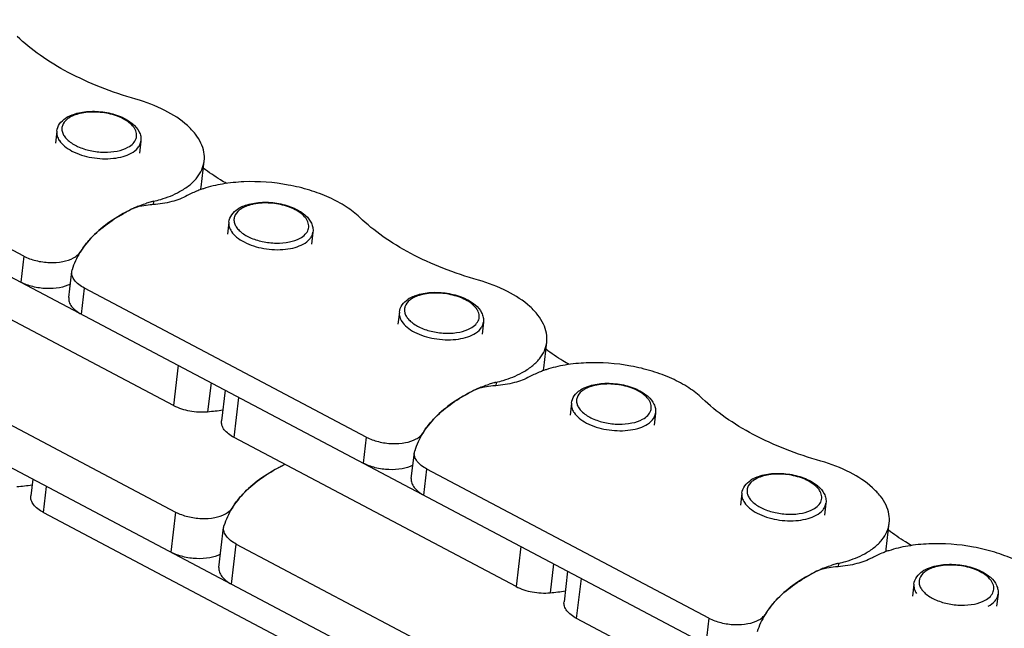
# Paper-space layout 'A3_1123.17' of a CAD drawing. Units: millimetres. Extents: x 421 to 641, y -597 to -290.
# Drawn here: x 487 to 489, y -459 to -458 of the extents above; entities that cross this region are included whole.
import ezdxf

# ---------------------------------------------------------------- set-up
doc = ezdxf.new("R2010")
doc.units = ezdxf.units.MM
doc.layers.add('COMPONENTI_DI_ASSIEME', color=7, linetype='Continuous')
doc.layers.add('PIEGHE FOGLIO', color=7, linetype='Continuous')

# ---------------------------------------------------------------- blocks, each defined once
blk = doc.blocks.new('103')
at = {"color": 7, "linetype": 'Continuous', "transparency": 33554687}
for p, q in [((3023.1834, 1027.6095), (3024.0726, 1027.1298)), ((3024.2084, 1026.9526), (3024.2245, 1027.0795)), ((3024.2247, 1027.0795), (3024.2256, 1027.0848)), ((3024.264, 1027.0265), (3025.1532, 1026.5469))]:
    blk.add_line(p, q, dxfattribs=at)
at = {"color": 8, "linetype": 'Continuous', "transparency": 33554687}
for p, q in [((3024.0726, 1027.1298), (3024.0566, 1027.0028)), ((3024.2516, 1027.1401), (3024.2517, 1027.1408)), ((3024.2479, 1026.8996), (3024.264, 1027.0265))]:
    blk.add_line(p, q, dxfattribs=at)
at = {"color": 7, "linetype": 'Continuous', "transparency": 33554687}
for centre, radius, start, end in [((3024.6665, 1026.7535), 0.5787, 116.3647, 117.5775), ((3024.6745, 1026.7374), 0.5967, 115.7405, 116.3677), ((3024.679, 1026.728), 0.6071, 115.3189, 115.7411), ((3024.4574, 1027.1877), 0.0968, 112.0783, 115.6884), ((3024.6815, 1026.7228), 0.6129, 115.1693, 115.3194), ((3024.4733, 1026.9999), 0.2626, 144.3868, 147.5399)]:
    blk.add_arc(centre, radius, start, end, dxfattribs=at)
for points, knots in [([(3024.4154, 1027.2749), (3024.3917, 1027.2635), (3024.3477, 1027.2387), (3024.2915, 1027.1933), (3024.2495, 1027.1422), (3024.2315, 1027.104), (3024.2256, 1027.0848)], [0, 0, 0, 0, 0.287007, 0.546632, 0.782036, 1, 1, 1, 1]), ([(3024.2598, 1027.1528), (3024.2678, 1027.1639), (3024.3065, 1027.2102), (3024.3574, 1027.245), (3024.3986, 1027.2665)], [0, 0, 0, 0, 0.227869, 1, 1, 1, 1]), ([(3024.0726, 1027.1298), (3024.0846, 1027.1233), (3024.1115, 1027.1134), (3024.1537, 1027.1071), (3024.1945, 1027.1092), (3024.22, 1027.1168), (3024.2306, 1027.1225)], [0, 0, 0, 0, 0.251453, 0.520904, 0.779048, 1, 1, 1, 1]), ([(3024.2306, 1027.1225), (3024.2328, 1027.1237), (3024.2409, 1027.1285), (3024.2481, 1027.1351), (3024.2517, 1027.1408)], [0, 0, 0, 0, 0.276629, 1, 1, 1, 1]), ([(3024.264, 1027.0265), (3024.2577, 1027.0299), (3024.2464, 1027.0372), (3024.2331, 1027.0503), (3024.225, 1027.0646), (3024.2239, 1027.0749), (3024.2245, 1027.0795)], [0, 0, 0, 0, 0.306404, 0.571836, 0.798361, 1, 1, 1, 1]), ([(3024.2139, 1026.9952), (3024.2033, 1026.9896), (3024.1779, 1026.9821), (3024.1371, 1026.9802), (3024.0952, 1026.9865), (3024.0685, 1026.9964), (3024.0566, 1027.0028)], [0, 0, 0, 0, 0.22166, 0.47985, 0.748947, 1, 1, 1, 1]), ([(3024.2084, 1026.9526), (3024.2079, 1026.9479), (3024.209, 1026.9377), (3024.217, 1026.9233), (3024.2304, 1026.9102), (3024.2417, 1026.903), (3024.2479, 1026.8996)], [0, 0, 0, 0, 0.201639, 0.428164, 0.693596, 1, 1, 1, 1])]:
    blk.add_open_spline(points, degree=3, knots=knots, dxfattribs=at)
at = {"layer": 'COMPONENTI_DI_ASSIEME', "color": 7, "linetype": 'Continuous', "transparency": 33554687}
for p, q in [((3018.3762, 1030.6738), (3028.2159, 1025.3659)), ((3027.6471, 1025.066), (3018.2748, 1030.1217)), ((3023.5984, 1027.9449), (3022.7092, 1028.4246)), ((3023.7422, 1028.3848), (3023.7447, 1028.3861)), ((3023.7447, 1028.3861), (3023.745, 1028.3862)), ((3023.7066, 1028.3395), (3023.7018, 1028.3014)), ((3023.9727, 1028.3059), (3023.9679, 1028.2678)), ((3024.1625, 1028.1583), (3024.1729, 1028.2408)), ((3024.2851, 1028.092), (3024.2876, 1028.0932)), ((3024.2876, 1028.0932), (3024.2879, 1028.0934)), ((3024.2494, 1028.0466), (3024.2446, 1028.0085)), ((3024.5156, 1028.013), (3024.5108, 1027.9749)), ((3024.0688, 1027.4674), (3023.1795, 1027.9471)), ((3023.7399, 1027.8121), (3023.7503, 1027.8946)), ((3023.7505, 1027.8946), (3023.7514, 1027.8999)), ((3024.679, 1027.3619), (3023.7898, 1027.8416)), ((3024.8229, 1027.8019), (3024.8253, 1027.8032)), ((3024.8253, 1027.8032), (3024.8257, 1027.8033)), ((3024.7872, 1027.7565), (3024.7824, 1027.7185)), ((3025.0534, 1027.7229), (3025.0486, 1027.6848)), ((3025.2431, 1027.5754), (3025.2536, 1027.6579)), ((3024.2329, 1027.5145), (3024.2206, 1027.4172)), ((3025.3657, 1027.509), (3025.3682, 1027.5103)), ((3025.3682, 1027.5103), (3025.3685, 1027.5105)), ((3025.3301, 1027.4637), (3025.3253, 1027.4256)), ((3025.5962, 1027.4301), (3025.5914, 1027.392)), ((3025.1494, 1026.8845), (3024.2601, 1027.3642)), ((3024.8311, 1027.3117), (3024.832, 1027.317)), ((3024.8205, 1027.2292), (3024.8309, 1027.3117)), ((3025.7597, 1026.779), (3024.8704, 1027.2587)), ((3023.6209, 1027.2379), (3023.6142, 1027.185)), ((3025.9035, 1027.2189), (3025.9059, 1027.2202)), ((3025.9059, 1027.2202), (3025.9063, 1027.2204)), ((3025.8678, 1027.1736), (3025.863, 1027.1355)), ((3023.6537, 1027.132), (3024.5429, 1026.6523)), ((3026.134, 1027.14), (3026.1292, 1027.1019)), ((3026.3238, 1026.9925), (3026.3342, 1027.075)), ((3025.3135, 1026.9315), (3025.3012, 1026.8343)), ((3026.4464, 1026.9261), (3026.4488, 1026.9274)), ((3026.4488, 1026.9274), (3026.4492, 1026.9275)), ((3026.4107, 1026.8808), (3026.4059, 1026.8427)), ((3026.6769, 1026.8472), (3026.6721, 1026.8091)), ((3026.23, 1026.3016), (3025.3407, 1026.7813))]:
    blk.add_line(p, q, dxfattribs=at)
at = {"layer": 'COMPONENTI_DI_ASSIEME', "color": 8, "linetype": 'Continuous', "transparency": 33554687}
for p, q in [((3024.0112, 1028.1146), (3024.0099, 1028.1041)), ((3023.5984, 1027.9449), (3023.588, 1027.8624)), ((3023.7775, 1027.9559), (3023.7774, 1027.9552)), ((3023.7794, 1027.7591), (3023.7898, 1027.8416)), ((3024.0848, 1027.5944), (3024.0688, 1027.4674)), ((3024.1885, 1027.5384), (3024.1769, 1027.4467)), ((3025.0919, 1027.5316), (3025.0905, 1027.5212)), ((3024.2601, 1027.3642), (3024.2762, 1027.4911)), ((3024.679, 1027.3619), (3024.6686, 1027.2794)), ((3024.8581, 1027.373), (3024.8581, 1027.3723)), ((3024.86, 1027.1762), (3024.8704, 1027.2587)), ((3023.6537, 1027.132), (3023.6641, 1027.2146)), ((3025.1654, 1027.0114), (3025.1494, 1026.8845)), ((3025.2691, 1026.9555), (3025.2575, 1026.8637)), ((3026.1725, 1026.9487), (3026.1712, 1026.9383)), ((3025.3407, 1026.7813), (3025.3568, 1026.9082)), ((3025.9388, 1026.7901), (3025.9387, 1026.7894)), ((3025.7597, 1026.779), (3025.7492, 1026.6965))]:
    blk.add_line(p, q, dxfattribs=at)
at = {"layer": 'COMPONENTI_DI_ASSIEME', "color": 7, "linetype": 'Continuous', "transparency": 33554687}
for centre, radius, start, end in [((3023.7876, 1028.2998), 0.0964, 118.1961, 122.8996), ((3023.7938, 1028.2881), 0.1096, 114.1331, 116.6162), ((3024.0701, 1028.17), 0.0931, 347.3775, 352.8127), ((3024.2794, 1027.809), 0.3612, 107.5888, 108.5001), ((3024.0575, 1027.8615), 0.2563, 113.3191, 114.8259), ((3024.0632, 1027.8484), 0.2705, 111.8694, 113.3197), ((3024.0893, 1027.7719), 0.3515, 104.0752, 106.5108), ((3024.094, 1027.7535), 0.3704, 103.4758, 104.0916), ((3024.0956, 1027.7466), 0.3776, 102.9203, 103.4761), ((3024.1923, 1027.5686), 0.5786, 116.3669, 117.5775), ((3024.2003, 1027.5525), 0.5967, 115.7405, 116.3699), ((3024.2048, 1027.5431), 0.6071, 115.3189, 115.7411), ((3024.2087, 1027.5348), 0.6163, 114.8322, 115.3188), ((3024.3305, 1028.0069), 0.0964, 118.1961, 122.8996), ((3024.3367, 1027.9952), 0.1096, 114.1331, 116.6162), ((3024.4215, 1027.9884), 0.1049, 47.102, 49.3531), ((3023.999, 1027.815), 0.2625, 144.4074, 147.5401), ((3024.8682, 1027.7168), 0.0964, 118.1961, 122.8996), ((3024.8744, 1027.7051), 0.1096, 114.1331, 116.6162), ((3025.1508, 1027.587), 0.0931, 347.3775, 352.8127), ((3025.3601, 1027.2261), 0.3612, 107.5888, 108.5001), ((3025.2729, 1026.9857), 0.5786, 116.3669, 117.5775), ((3025.2809, 1026.9696), 0.5967, 115.7405, 116.3699), ((3025.2855, 1026.9602), 0.6071, 115.3189, 115.7411), ((3025.2894, 1026.9519), 0.6163, 114.8322, 115.3188), ((3025.1382, 1027.2786), 0.2563, 113.3191, 114.8259), ((3025.1438, 1027.2655), 0.2705, 111.8694, 113.3197), ((3025.1699, 1027.1889), 0.3515, 104.0752, 106.5108), ((3025.1746, 1027.1706), 0.3704, 103.4758, 104.0916), ((3025.1763, 1027.1636), 0.3776, 102.9203, 103.4761), ((3025.4111, 1027.424), 0.0964, 118.1961, 122.8996), ((3025.4173, 1027.4123), 0.1096, 114.1331, 116.6162), ((3025.5021, 1027.4055), 0.1049, 47.102, 49.3531), ((3024.075, 1028.6093), 1.1671, 275.0098, 277.3866), ((3025.0796, 1027.2321), 0.2625, 144.4074, 147.5401), ((3025.9551, 1027.1222), 0.1096, 114.1331, 116.6162), ((3023.4685, 1028.3772), 1.1671, 275.0098, 277.3865), ((3025.9489, 1027.1339), 0.0964, 118.1961, 122.8996), ((3026.2314, 1027.0041), 0.0931, 347.3775, 352.8127), ((3026.4407, 1026.6432), 0.3612, 107.5888, 108.5001), ((3026.2505, 1026.606), 0.3515, 104.0752, 106.5108), ((3026.2552, 1026.5877), 0.3704, 103.4758, 104.0916), ((3026.2569, 1026.5807), 0.3776, 102.9203, 103.4761), ((3026.3535, 1026.4028), 0.5786, 116.3669, 117.5775), ((3026.3615, 1026.3867), 0.5967, 115.7405, 116.3699), ((3026.3661, 1026.3772), 0.6071, 115.3189, 115.7411), ((3026.37, 1026.369), 0.6163, 114.8322, 115.3188), ((3026.2188, 1026.6957), 0.2563, 113.3191, 114.8259), ((3026.2244, 1026.6826), 0.2705, 111.8694, 113.3197), ((3026.4917, 1026.841), 0.0964, 118.1961, 122.8996), ((3026.4979, 1026.8294), 0.1096, 114.1331, 116.6162), ((3026.5827, 1026.8226), 0.1049, 47.102, 49.3531), ((3025.1556, 1028.0264), 1.1671, 275.0098, 277.3866), ((3026.1603, 1026.6492), 0.2625, 144.4074, 147.5401)]:
    blk.add_arc(centre, radius, start, end, dxfattribs=at)
at = {"layer": 'COMPONENTI_DI_ASSIEME', "color": 8, "linetype": 'Continuous', "transparency": 33554687}
for centre, radius, start, end in [((3023.7825, 1028.3231), 0.0688, 123.2563, 128.2925), ((3023.7864, 1028.3172), 0.0758, 121.1795, 123.3028), ((3023.7893, 1028.3125), 0.0813, 118.2311, 121.1698), ((3023.7678, 1028.3444), 0.0637, 212.6412, 213.1527), ((3024.3254, 1028.0302), 0.0688, 123.2563, 128.2925), ((3024.3293, 1028.0244), 0.0758, 121.1795, 123.3028), ((3024.3321, 1028.0197), 0.0813, 118.2311, 121.1698), ((3024.3107, 1028.0516), 0.0637, 212.6412, 213.1527), ((3024.8631, 1027.7402), 0.0688, 123.2563, 128.2925), ((3024.867, 1027.7343), 0.0758, 121.1795, 123.3028), ((3024.8699, 1027.7296), 0.0813, 118.2311, 121.1698), ((3024.8484, 1027.7615), 0.0637, 212.6412, 213.1527), ((3025.406, 1027.4473), 0.0688, 123.2563, 128.2925), ((3025.4099, 1027.4414), 0.0758, 121.1795, 123.3028), ((3025.4128, 1027.4367), 0.0813, 118.2311, 121.1698), ((3025.3913, 1027.4687), 0.0637, 212.6412, 213.1527), ((3025.9437, 1027.1572), 0.0688, 123.2563, 128.2925), ((3025.9477, 1027.1514), 0.0758, 121.1795, 123.3028), ((3025.9505, 1027.1466), 0.0813, 118.2311, 121.1698), ((3025.9291, 1027.1786), 0.0637, 212.6412, 213.1527), ((3026.4866, 1026.8644), 0.0688, 123.2563, 128.2925), ((3026.4905, 1026.8585), 0.0758, 121.1795, 123.3028), ((3026.4934, 1026.8538), 0.0813, 118.2311, 121.1698), ((3026.4719, 1026.8857), 0.0637, 212.6412, 213.1527)]:
    blk.add_arc(centre, radius, start, end, dxfattribs=at)
at = {"layer": 'COMPONENTI_DI_ASSIEME', "color": 7, "linetype": 'Continuous', "transparency": 33554687}
for points, knots in [([(3023.9581, 1028.4388), (3023.9202, 1028.45), (3023.8472, 1028.4752), (3023.7458, 1028.5223), (3023.6574, 1028.5765), (3023.6061, 1028.6187), (3023.5837, 1028.6407)], [0, 0, 0, 0, 0.276803, 0.538345, 0.780341, 1, 1, 1, 1]), ([(3024.1729, 1028.2408), (3024.1741, 1028.2502), (3024.1735, 1028.27), (3024.1638, 1028.2994), (3024.1459, 1028.328), (3024.1102, 1028.3661), (3024.0475, 1028.4071), (3023.9898, 1028.4294), (3023.9581, 1028.4388)], [0, 0, 0, 0, 0.090495, 0.186593, 0.292552, 0.410646, 0.684233, 1, 1, 1, 1]), ([(3023.7066, 1028.3395), (3023.7076, 1028.3477), (3023.7145, 1028.3643), (3023.7278, 1028.3759), (3023.7352, 1028.3807)], [0, 0, 0, 0, 0.483509, 1, 1, 1, 1]), ([(3023.749, 1028.3881), (3023.7498, 1028.3885), (3023.7533, 1028.39), (3023.7568, 1028.3913), (3023.7595, 1028.3923)], [0, 0, 0, 0, 0.244899, 1, 1, 1, 1]), ([(3023.7595, 1028.3923), (3023.7747, 1028.3975), (3023.8082, 1028.4031), (3023.8591, 1028.4), (3023.9074, 1028.3867), (3023.936, 1028.3704), (3023.9474, 1028.3605)], [0, 0, 0, 0, 0.244164, 0.509523, 0.769892, 1, 1, 1, 1]), ([(3023.9469, 1028.3609), (3023.9552, 1028.3538), (3023.9661, 1028.3412), (3023.973, 1028.3211), (3023.9734, 1028.3108), (3023.9727, 1028.3059)], [0, 0, 0, 0, 0.520604, 0.761917, 1, 1, 1, 1]), ([(3024.0943, 1028.1446), (3024.1052, 1028.1505), (3024.125, 1028.1631), (3024.1495, 1028.1863), (3024.1662, 1028.2124), (3024.1717, 1028.2314), (3024.1729, 1028.2408)], [0, 0, 0, 0, 0.28724, 0.545639, 0.779721, 1, 1, 1, 1]), ([(3024.2433, 1028.1689), (3024.2367, 1028.1728), (3024.2116, 1028.1882), (3024.1872, 1028.205), (3024.1698, 1028.2183)], [0, 0, 0, 0, 0.257477, 1, 1, 1, 1]), ([(3024.6644, 1028.0578), (3024.6515, 1028.0705), (3024.6209, 1028.0944), (3024.5675, 1028.1236), (3024.5058, 1028.1471), (3024.4159, 1028.1696), (3024.3223, 1028.1774), (3024.2323, 1028.1692), (3024.19, 1028.1596), (3024.1703, 1028.1533)], [0, 0, 0, 0, 0.103975, 0.220896, 0.347999, 0.481865, 0.752512, 0.881067, 1, 1, 1, 1]), ([(3024.1183, 1028.1317), (3024.1029, 1028.1234), (3024.0672, 1028.1107), (3024.0299, 1028.1054), (3024.01, 1028.1041)], [0, 0, 0, 0, 0.465747, 1, 1, 1, 1]), ([(3024.0112, 1028.1146), (3024.0189, 1028.1163), (3024.0474, 1028.1237), (3024.0753, 1028.1344), (3024.0943, 1028.1446)], [0, 0, 0, 0, 0.267034, 1, 1, 1, 1]), ([(3024.1648, 1028.1515), (3024.1606, 1028.1501), (3024.1447, 1028.1445), (3024.1293, 1028.1376), (3024.1183, 1028.1317)], [0, 0, 0, 0, 0.261366, 1, 1, 1, 1]), ([(3023.974, 1028.1), (3023.971, 1028.0995), (3023.9598, 1028.0972), (3023.9488, 1028.0937), (3023.9413, 1028.09)], [0, 0, 0, 0, 0.26747, 1, 1, 1, 1]), ([(3023.9624, 1028.0995), (3023.9646, 1028.1004), (3023.9734, 1028.1038), (3023.9825, 1028.1068), (3023.9894, 1028.1088)], [0, 0, 0, 0, 0.243994, 1, 1, 1, 1]), ([(3024.01, 1028.1041), (3024.0069, 1028.1039), (3023.9949, 1028.103), (3023.9829, 1028.1015), (3023.974, 1028.1)], [0, 0, 0, 0, 0.255025, 1, 1, 1, 1]), ([(3024.2919, 1028.0953), (3024.2927, 1028.0956), (3024.2962, 1028.0971), (3024.2997, 1028.0985), (3024.3024, 1028.0994)], [0, 0, 0, 0, 0.244899, 1, 1, 1, 1]), ([(3024.3024, 1028.0994), (3024.3176, 1028.1046), (3024.3511, 1028.1103), (3024.402, 1028.1071), (3024.4503, 1028.0938), (3024.4789, 1028.0776), (3024.4903, 1028.0676)], [0, 0, 0, 0, 0.244164, 0.509523, 0.769892, 1, 1, 1, 1]), ([(3023.9413, 1028.09), (3023.9175, 1028.0786), (3023.8735, 1028.0537), (3023.8173, 1028.0083), (3023.7753, 1027.9573), (3023.7573, 1027.919), (3023.7514, 1027.8999)], [0, 0, 0, 0, 0.287007, 0.546632, 0.782036, 1, 1, 1, 1]), ([(3023.7856, 1027.9678), (3023.7935, 1027.979), (3023.8323, 1028.0252), (3023.8832, 1028.06), (3023.9244, 1028.0815)], [0, 0, 0, 0, 0.227858, 1, 1, 1, 1]), ([(3024.2494, 1028.0466), (3024.2505, 1028.0548), (3024.2574, 1028.0714), (3024.2707, 1028.083), (3024.2781, 1028.0878)], [0, 0, 0, 0, 0.483509, 1, 1, 1, 1]), ([(3024.4929, 1028.0653), (3024.5004, 1028.0584), (3024.51, 1028.0462), (3024.516, 1028.0273), (3024.5162, 1028.0177), (3024.5156, 1028.013)], [0, 0, 0, 0, 0.518001, 0.760238, 1, 1, 1, 1]), ([(3025.0388, 1027.8559), (3025.0008, 1027.8671), (3024.9279, 1027.8923), (3024.8264, 1027.9393), (3024.738, 1027.9936), (3024.6867, 1028.0358), (3024.6644, 1028.0578)], [0, 0, 0, 0, 0.276803, 0.538345, 0.780341, 1, 1, 1, 1]), ([(3023.5984, 1027.9449), (3023.6104, 1027.9384), (3023.6373, 1027.9285), (3023.6795, 1027.9222), (3023.7203, 1027.9243), (3023.7458, 1027.9318), (3023.7564, 1027.9375)], [0, 0, 0, 0, 0.251453, 0.520904, 0.779048, 1, 1, 1, 1]), ([(3023.7564, 1027.9375), (3023.7587, 1027.9388), (3023.7667, 1027.9436), (3023.7739, 1027.9502), (3023.7775, 1027.9559)], [0, 0, 0, 0, 0.276629, 1, 1, 1, 1]), ([(3023.7898, 1027.8416), (3023.7835, 1027.845), (3023.7722, 1027.8522), (3023.7589, 1027.8654), (3023.7508, 1027.8797), (3023.7497, 1027.89), (3023.7503, 1027.8946)], [0, 0, 0, 0, 0.306405, 0.571836, 0.798361, 1, 1, 1, 1]), ([(3023.7453, 1027.8547), (3023.7347, 1027.8491), (3023.7093, 1027.8417), (3023.6686, 1027.8397), (3023.6267, 1027.846), (3023.6, 1027.8559), (3023.588, 1027.8624)], [0, 0, 0, 0, 0.22166, 0.47985, 0.748947, 1, 1, 1, 1]), ([(3025.2536, 1027.6579), (3025.2547, 1027.6673), (3025.2541, 1027.6871), (3025.2445, 1027.7165), (3025.2265, 1027.745), (3025.1908, 1027.7831), (3025.1282, 1027.8241), (3025.0704, 1027.8465), (3025.0388, 1027.8559)], [0, 0, 0, 0, 0.090495, 0.186593, 0.292552, 0.410646, 0.684233, 1, 1, 1, 1]), ([(3024.8401, 1027.8093), (3024.8553, 1027.8146), (3024.8889, 1027.8202), (3024.9398, 1027.8171), (3024.988, 1027.8037), (3025.0166, 1027.7875), (3025.028, 1027.7776)], [0, 0, 0, 0, 0.244164, 0.509523, 0.769892, 1, 1, 1, 1]), ([(3023.7399, 1027.8121), (3023.7393, 1027.8074), (3023.7404, 1027.7972), (3023.7485, 1027.7829), (3023.7618, 1027.7697), (3023.7731, 1027.7625), (3023.7794, 1027.7591)], [0, 0, 0, 0, 0.201639, 0.428164, 0.693595, 1, 1, 1, 1]), ([(3024.7872, 1027.7565), (3024.7882, 1027.7648), (3024.7952, 1027.7814), (3024.8084, 1027.7929), (3024.8159, 1027.7978)], [0, 0, 0, 0, 0.483509, 1, 1, 1, 1]), ([(3024.8296, 1027.8052), (3024.8305, 1027.8056), (3024.8339, 1027.8071), (3024.8374, 1027.8084), (3024.8401, 1027.8093)], [0, 0, 0, 0, 0.244899, 1, 1, 1, 1]), ([(3025.0276, 1027.778), (3025.0359, 1027.7708), (3025.0467, 1027.7582), (3025.0536, 1027.7382), (3025.054, 1027.7279), (3025.0534, 1027.7229)], [0, 0, 0, 0, 0.520604, 0.761917, 1, 1, 1, 1]), ([(3025.1749, 1027.5617), (3025.1858, 1027.5675), (3025.2057, 1027.5802), (3025.2301, 1027.6034), (3025.2469, 1027.6294), (3025.2524, 1027.6485), (3025.2536, 1027.6579)], [0, 0, 0, 0, 0.28724, 0.545639, 0.779721, 1, 1, 1, 1]), ([(3025.3239, 1027.586), (3025.3174, 1027.5899), (3025.2922, 1027.6052), (3025.2678, 1027.622), (3025.2504, 1027.6353)], [0, 0, 0, 0, 0.257477, 1, 1, 1, 1]), ([(3025.2455, 1027.5686), (3025.2413, 1027.5672), (3025.2254, 1027.5615), (3025.2099, 1027.5547), (3025.1989, 1027.5488)], [0, 0, 0, 0, 0.261366, 1, 1, 1, 1]), ([(3025.745, 1027.4749), (3025.7321, 1027.4876), (3025.7016, 1027.5115), (3025.6482, 1027.5406), (3025.5865, 1027.5642), (3025.4965, 1027.5867), (3025.403, 1027.5944), (3025.3129, 1027.5862), (3025.2707, 1027.5766), (3025.2509, 1027.5704)], [0, 0, 0, 0, 0.103975, 0.220896, 0.347999, 0.481865, 0.752512, 0.881067, 1, 1, 1, 1]), ([(3025.1989, 1027.5488), (3025.1835, 1027.5405), (3025.1478, 1027.5278), (3025.1106, 1027.5225), (3025.0906, 1027.5212)], [0, 0, 0, 0, 0.465747, 1, 1, 1, 1]), ([(3025.0919, 1027.5316), (3025.0995, 1027.5334), (3025.1281, 1027.5408), (3025.1559, 1027.5515), (3025.1749, 1027.5617)], [0, 0, 0, 0, 0.267034, 1, 1, 1, 1]), ([(3025.0219, 1027.5071), (3024.9981, 1027.4956), (3024.9541, 1027.4708), (3024.8979, 1027.4254), (3024.8559, 1027.3743), (3024.8379, 1027.3361), (3024.832, 1027.317)], [0, 0, 0, 0, 0.287007, 0.546632, 0.782036, 1, 1, 1, 1]), ([(3025.0546, 1027.5171), (3025.0516, 1027.5165), (3025.0404, 1027.5143), (3025.0294, 1027.5107), (3025.0219, 1027.5071)], [0, 0, 0, 0, 0.26747, 1, 1, 1, 1]), ([(3025.043, 1027.5166), (3025.0452, 1027.5174), (3025.0541, 1027.5209), (3025.0631, 1027.5239), (3025.07, 1027.5259)], [0, 0, 0, 0, 0.243994, 1, 1, 1, 1]), ([(3025.0906, 1027.5212), (3025.0875, 1027.521), (3025.0755, 1027.5201), (3025.0635, 1027.5186), (3025.0546, 1027.5171)], [0, 0, 0, 0, 0.255025, 1, 1, 1, 1]), ([(3025.3301, 1027.4637), (3025.3311, 1027.4719), (3025.3381, 1027.4885), (3025.3513, 1027.5001), (3025.3587, 1027.5049)], [0, 0, 0, 0, 0.483509, 1, 1, 1, 1]), ([(3025.3725, 1027.5123), (3025.3733, 1027.5127), (3025.3768, 1027.5142), (3025.3803, 1027.5156), (3025.383, 1027.5165)], [0, 0, 0, 0, 0.244899, 1, 1, 1, 1]), ([(3025.383, 1027.5165), (3025.3982, 1027.5217), (3025.4317, 1027.5273), (3025.4826, 1027.5242), (3025.5309, 1027.5109), (3025.5595, 1027.4946), (3025.5709, 1027.4847)], [0, 0, 0, 0, 0.244164, 0.509523, 0.769892, 1, 1, 1, 1]), ([(3024.8662, 1027.3849), (3024.8741, 1027.396), (3024.9129, 1027.4423), (3024.9638, 1027.4771), (3025.005, 1027.4986)], [0, 0, 0, 0, 0.227858, 1, 1, 1, 1]), ([(3025.5735, 1027.4824), (3025.581, 1027.4754), (3025.5906, 1027.4633), (3025.5966, 1027.4444), (3025.5968, 1027.4348), (3025.5962, 1027.4301)], [0, 0, 0, 0, 0.518001, 0.760238, 1, 1, 1, 1]), ([(3026.1194, 1027.2729), (3026.0814, 1027.2841), (3026.0085, 1027.3093), (3025.907, 1027.3564), (3025.8186, 1027.4107), (3025.7674, 1027.4528), (3025.745, 1027.4749)], [0, 0, 0, 0, 0.276803, 0.538345, 0.780341, 1, 1, 1, 1]), ([(3024.0688, 1027.4674), (3024.0847, 1027.4588), (3024.1206, 1027.4473), (3024.158, 1027.445), (3024.1769, 1027.4467)], [0, 0, 0, 0, 0.488307, 1, 1, 1, 1]), ([(3024.2601, 1027.3642), (3024.2539, 1027.3676), (3024.2426, 1027.3748), (3024.2292, 1027.3879), (3024.2212, 1027.4023), (3024.22, 1027.4125), (3024.2206, 1027.4172)], [0, 0, 0, 0, 0.306213, 0.572362, 0.798804, 1, 1, 1, 1]), ([(3024.679, 1027.3619), (3024.6911, 1027.3554), (3024.7179, 1027.3455), (3024.7601, 1027.3393), (3024.801, 1027.3413), (3024.8264, 1027.3489), (3024.837, 1027.3546)], [0, 0, 0, 0, 0.251453, 0.520904, 0.779048, 1, 1, 1, 1]), ([(3024.837, 1027.3546), (3024.8393, 1027.3558), (3024.8473, 1027.3606), (3024.8545, 1027.3673), (3024.8581, 1027.373)], [0, 0, 0, 0, 0.276629, 1, 1, 1, 1]), ([(3024.8704, 1027.2587), (3024.8641, 1027.2621), (3024.8529, 1027.2693), (3024.8395, 1027.2824), (3024.8314, 1027.2968), (3024.8303, 1027.307), (3024.8309, 1027.3117)], [0, 0, 0, 0, 0.306405, 0.571836, 0.798361, 1, 1, 1, 1]), ([(3024.8259, 1027.2717), (3024.8153, 1027.2662), (3024.7899, 1027.2587), (3024.7492, 1027.2568), (3024.7073, 1027.2631), (3024.6806, 1027.273), (3024.6686, 1027.2794)], [0, 0, 0, 0, 0.22166, 0.47985, 0.748947, 1, 1, 1, 1]), ([(3026.3342, 1027.075), (3026.3354, 1027.0844), (3026.3348, 1027.1042), (3026.3251, 1027.1335), (3026.3071, 1027.1621), (3026.2714, 1027.2002), (3026.2088, 1027.2412), (3026.151, 1027.2636), (3026.1194, 1027.2729)], [0, 0, 0, 0, 0.090495, 0.186593, 0.292552, 0.410646, 0.684233, 1, 1, 1, 1]), ([(3024.8205, 1027.2292), (3024.8199, 1027.2245), (3024.821, 1027.2143), (3024.8291, 1027.1999), (3024.8424, 1027.1868), (3024.8537, 1027.1796), (3024.86, 1027.1762)], [0, 0, 0, 0, 0.201639, 0.428164, 0.693595, 1, 1, 1, 1]), ([(3025.9102, 1027.2223), (3025.9111, 1027.2226), (3025.9145, 1027.2241), (3025.9181, 1027.2255), (3025.9208, 1027.2264)], [0, 0, 0, 0, 0.244899, 1, 1, 1, 1]), ([(3025.9208, 1027.2264), (3025.936, 1027.2316), (3025.9695, 1027.2373), (3026.0204, 1027.2341), (3026.0686, 1027.2208), (3026.0972, 1027.2046), (3026.1086, 1027.1946)], [0, 0, 0, 0, 0.244164, 0.509523, 0.769892, 1, 1, 1, 1]), ([(3025.8678, 1027.1736), (3025.8689, 1027.1818), (3025.8758, 1027.1984), (3025.8891, 1027.21), (3025.8965, 1027.2148)], [0, 0, 0, 0, 0.483509, 1, 1, 1, 1]), ([(3026.1082, 1027.195), (3026.1165, 1027.1879), (3026.1274, 1027.1753), (3026.1343, 1027.1552), (3026.1346, 1027.145), (3026.134, 1027.14)], [0, 0, 0, 0, 0.520604, 0.761917, 1, 1, 1, 1]), ([(3023.6537, 1027.132), (3023.6474, 1027.1354), (3023.6362, 1027.1427), (3023.6228, 1027.1558), (3023.6147, 1027.1701), (3023.6136, 1027.1804), (3023.6142, 1027.185)], [0, 0, 0, 0, 0.306213, 0.572362, 0.798804, 1, 1, 1, 1]), ([(3026.2555, 1026.9788), (3026.2664, 1026.9846), (3026.2863, 1026.9973), (3026.3108, 1027.0205), (3026.3275, 1027.0465), (3026.333, 1027.0656), (3026.3342, 1027.075)], [0, 0, 0, 0, 0.28724, 0.545639, 0.779721, 1, 1, 1, 1]), ([(3026.4045, 1027.0031), (3026.398, 1027.0069), (3026.3728, 1027.0223), (3026.3485, 1027.0391), (3026.3311, 1027.0524)], [0, 0, 0, 0, 0.257477, 1, 1, 1, 1]), ([(3026.8256, 1026.892), (3026.8127, 1026.9047), (3026.7822, 1026.9286), (3026.7288, 1026.9577), (3026.6671, 1026.9812), (3026.5771, 1027.0038), (3026.4836, 1027.0115), (3026.3935, 1027.0033), (3026.3513, 1026.9937), (3026.3315, 1026.9874)], [0, 0, 0, 0, 0.103975, 0.220896, 0.347999, 0.481865, 0.752512, 0.881067, 1, 1, 1, 1]), ([(3026.1725, 1026.9487), (3026.1802, 1026.9505), (3026.2087, 1026.9579), (3026.2365, 1026.9685), (3026.2555, 1026.9788)], [0, 0, 0, 0, 0.267034, 1, 1, 1, 1]), ([(3026.3261, 1026.9857), (3026.3219, 1026.9843), (3026.306, 1026.9786), (3026.2905, 1026.9717), (3026.2795, 1026.9658)], [0, 0, 0, 0, 0.261366, 1, 1, 1, 1]), ([(3026.1237, 1026.9336), (3026.1258, 1026.9345), (3026.1347, 1026.9379), (3026.1437, 1026.9409), (3026.1506, 1026.943)], [0, 0, 0, 0, 0.243994, 1, 1, 1, 1]), ([(3026.2795, 1026.9658), (3026.2642, 1026.9576), (3026.2285, 1026.9449), (3026.1912, 1026.9396), (3026.1712, 1026.9383)], [0, 0, 0, 0, 0.465747, 1, 1, 1, 1]), ([(3026.4636, 1026.9336), (3026.4788, 1026.9388), (3026.5124, 1026.9444), (3026.5633, 1026.9413), (3026.6115, 1026.9279), (3026.6401, 1026.9117), (3026.6515, 1026.9018)], [0, 0, 0, 0, 0.244164, 0.509523, 0.769892, 1, 1, 1, 1]), ([(3026.1025, 1026.9242), (3026.0787, 1026.9127), (3026.0348, 1026.8879), (3025.9785, 1026.8425), (3025.9366, 1026.7914), (3025.9185, 1026.7532), (3025.9127, 1026.734)], [0, 0, 0, 0, 0.287007, 0.546632, 0.782036, 1, 1, 1, 1]), ([(3025.9468, 1026.802), (3025.9548, 1026.8131), (3025.9935, 1026.8594), (3026.0445, 1026.8942), (3026.0856, 1026.9157)], [0, 0, 0, 0, 0.227858, 1, 1, 1, 1]), ([(3026.1353, 1026.9341), (3026.1322, 1026.9336), (3026.121, 1026.9314), (3026.11, 1026.9278), (3026.1025, 1026.9242)], [0, 0, 0, 0, 0.26747, 1, 1, 1, 1]), ([(3026.1712, 1026.9383), (3026.1682, 1026.9381), (3026.1561, 1026.9372), (3026.1441, 1026.9356), (3026.1353, 1026.9341)], [0, 0, 0, 0, 0.255025, 1, 1, 1, 1]), ([(3026.4107, 1026.8808), (3026.4117, 1026.889), (3026.4187, 1026.9056), (3026.4319, 1026.9172), (3026.4394, 1026.922)], [0, 0, 0, 0, 0.483509, 1, 1, 1, 1]), ([(3026.4531, 1026.9294), (3026.454, 1026.9298), (3026.4574, 1026.9313), (3026.461, 1026.9326), (3026.4636, 1026.9336)], [0, 0, 0, 0, 0.244899, 1, 1, 1, 1]), ([(3025.1494, 1026.8845), (3025.1653, 1026.8759), (3025.2012, 1026.8644), (3025.2386, 1026.8621), (3025.2575, 1026.8637)], [0, 0, 0, 0, 0.488307, 1, 1, 1, 1]), ([(3026.6541, 1026.8994), (3026.6616, 1026.8925), (3026.6712, 1026.8804), (3026.6772, 1026.8615), (3026.6775, 1026.8518), (3026.6769, 1026.8472)], [0, 0, 0, 0, 0.518001, 0.760238, 1, 1, 1, 1]), ([(3025.3407, 1026.7813), (3025.3345, 1026.7846), (3025.3232, 1026.7919), (3025.3098, 1026.805), (3025.3018, 1026.8194), (3025.3007, 1026.8296), (3025.3012, 1026.8343)], [0, 0, 0, 0, 0.306213, 0.572362, 0.798804, 1, 1, 1, 1]), ([(3025.9176, 1026.7717), (3025.9199, 1026.7729), (3025.928, 1026.7777), (3025.9351, 1026.7843), (3025.9388, 1026.7901)], [0, 0, 0, 0, 0.276629, 1, 1, 1, 1]), ([(3025.7597, 1026.779), (3025.7717, 1026.7725), (3025.7986, 1026.7626), (3025.8407, 1026.7563), (3025.8816, 1026.7584), (3025.907, 1026.766), (3025.9176, 1026.7717)], [0, 0, 0, 0, 0.251453, 0.520904, 0.779048, 1, 1, 1, 1])]:
    blk.add_open_spline(points, degree=3, knots=knots, dxfattribs=at)
at = {"layer": 'COMPONENTI_DI_ASSIEME', "color": 8, "linetype": 'Continuous', "transparency": 33554687}
for points, knots in [([(3023.7399, 1028.3771), (3023.7332, 1028.3718), (3023.7245, 1028.3615), (3023.7221, 1028.3449), (3023.7248, 1028.3326), (3023.7316, 1028.3206), (3023.7464, 1028.3047), (3023.7735, 1028.2883), (3023.8124, 1028.2756), (3023.8551, 1028.2703), (3023.8959, 1028.2731), (3023.9212, 1028.2809), (3023.9317, 1028.2865)], [0, 0, 0, 0, 0.092035, 0.133865, 0.177316, 0.225575, 0.280349, 0.410166, 0.561178, 0.719806, 0.870679, 1, 1, 1, 1]), ([(3023.9362, 1028.3643), (3023.9243, 1028.3739), (3023.8944, 1028.3889), (3023.8453, 1028.3998), (3023.8022, 1028.3997), (3023.7708, 1028.3929), (3023.7569, 1028.3875), (3023.7508, 1028.3842)], [0, 0, 0, 0, 0.235484, 0.50519, 0.771824, 0.892772, 1, 1, 1, 1]), ([(3023.9317, 1028.2865), (3023.9378, 1028.2898), (3023.9484, 1028.2972), (3023.9591, 1028.3127), (3023.9606, 1028.3306), (3023.9559, 1028.3415), (3023.9527, 1028.3465)], [0, 0, 0, 0, 0.285496, 0.527934, 0.753215, 1, 1, 1, 1]), ([(3023.9527, 1028.3465), (3023.9517, 1028.3481), (3023.947, 1028.3547), (3023.941, 1028.3604), (3023.9362, 1028.3643)], [0, 0, 0, 0, 0.231934, 1, 1, 1, 1]), ([(3023.7066, 1028.3395), (3023.706, 1028.3346), (3023.7068, 1028.3241), (3023.7113, 1028.3146), (3023.7142, 1028.3101)], [0, 0, 0, 0, 0.476114, 1, 1, 1, 1]), ([(3023.7145, 1028.3096), (3023.7189, 1028.3029), (3023.7311, 1028.2901), (3023.7644, 1028.2686), (3023.817, 1028.2521), (3023.8729, 1028.249), (3023.9149, 1028.2564), (3023.9335, 1028.2634), (3023.9415, 1028.2677)], [0, 0, 0, 0, 0.097688, 0.212756, 0.480901, 0.76023, 0.887987, 1, 1, 1, 1]), ([(3023.9415, 1028.2677), (3023.9497, 1028.2721), (3023.9608, 1028.2801), (3023.9701, 1028.2945), (3023.9723, 1028.3021), (3023.9727, 1028.3059)], [0, 0, 0, 0, 0.543662, 0.778982, 1, 1, 1, 1]), ([(3024.479, 1028.0715), (3024.4671, 1028.081), (3024.4373, 1028.096), (3024.3882, 1028.1069), (3024.3451, 1028.1068), (3024.3136, 1028.1001), (3024.2998, 1028.0946), (3024.2937, 1028.0913)], [0, 0, 0, 0, 0.235484, 0.50519, 0.771824, 0.892772, 1, 1, 1, 1]), ([(3024.2828, 1028.0842), (3024.2761, 1028.0789), (3024.2674, 1028.0687), (3024.265, 1028.052), (3024.2677, 1028.0397), (3024.2745, 1028.0278), (3024.2893, 1028.0119), (3024.3164, 1027.9955), (3024.3553, 1027.9828), (3024.398, 1027.9774), (3024.4388, 1027.9802), (3024.4641, 1027.988), (3024.4746, 1027.9937)], [0, 0, 0, 0, 0.092035, 0.133865, 0.177316, 0.225575, 0.280349, 0.410166, 0.561178, 0.719806, 0.870679, 1, 1, 1, 1]), ([(3024.4956, 1028.0536), (3024.4946, 1028.0552), (3024.4898, 1028.0618), (3024.4839, 1028.0676), (3024.479, 1028.0715)], [0, 0, 0, 0, 0.231934, 1, 1, 1, 1]), ([(3024.2494, 1028.0466), (3024.2488, 1028.0418), (3024.2497, 1028.0312), (3024.2542, 1028.0218), (3024.2571, 1028.0172)], [0, 0, 0, 0, 0.476114, 1, 1, 1, 1]), ([(3024.4746, 1027.9937), (3024.4807, 1027.997), (3024.4913, 1028.0044), (3024.502, 1028.0198), (3024.5035, 1028.0378), (3024.4988, 1028.0486), (3024.4956, 1028.0536)], [0, 0, 0, 0, 0.285496, 0.527934, 0.753215, 1, 1, 1, 1]), ([(3024.2574, 1028.0168), (3024.2617, 1028.0101), (3024.2739, 1027.9972), (3024.3072, 1027.9758), (3024.3598, 1027.9592), (3024.4158, 1027.9562), (3024.4578, 1027.9636), (3024.4764, 1027.9705), (3024.4844, 1027.9748)], [0, 0, 0, 0, 0.097688, 0.212756, 0.480901, 0.76023, 0.887987, 1, 1, 1, 1]), ([(3024.4844, 1027.9748), (3024.4926, 1027.9792), (3024.5036, 1027.9873), (3024.513, 1028.0017), (3024.5152, 1028.0093), (3024.5156, 1028.013)], [0, 0, 0, 0, 0.543662, 0.778982, 1, 1, 1, 1]), ([(3025.0168, 1027.7814), (3025.0049, 1027.7909), (3024.975, 1027.8059), (3024.9259, 1027.8168), (3024.8828, 1027.8167), (3024.8514, 1027.81), (3024.8375, 1027.8045), (3024.8314, 1027.8012)], [0, 0, 0, 0, 0.235484, 0.50519, 0.771824, 0.892772, 1, 1, 1, 1]), ([(3024.8205, 1027.7941), (3024.8138, 1027.7888), (3024.8051, 1027.7786), (3024.8028, 1027.762), (3024.8054, 1027.7496), (3024.8123, 1027.7377), (3024.8271, 1027.7218), (3024.8541, 1027.7054), (3024.8931, 1027.6927), (3024.9357, 1027.6873), (3024.9765, 1027.6901), (3025.0018, 1027.6979), (3025.0124, 1027.7036)], [0, 0, 0, 0, 0.092035, 0.133865, 0.177316, 0.225575, 0.280349, 0.410166, 0.561178, 0.719806, 0.870679, 1, 1, 1, 1]), ([(3024.7872, 1027.7565), (3024.7866, 1027.7517), (3024.7874, 1027.7412), (3024.7919, 1027.7317), (3024.7948, 1027.7272)], [0, 0, 0, 0, 0.476114, 1, 1, 1, 1]), ([(3025.0124, 1027.7036), (3025.0184, 1027.7069), (3025.0291, 1027.7143), (3025.0397, 1027.7298), (3025.0413, 1027.7477), (3025.0365, 1027.7585), (3025.0333, 1027.7635)], [0, 0, 0, 0, 0.285496, 0.527934, 0.753215, 1, 1, 1, 1]), ([(3025.0333, 1027.7635), (3025.0323, 1027.7651), (3025.0276, 1027.7718), (3025.0217, 1027.7775), (3025.0168, 1027.7814)], [0, 0, 0, 0, 0.231934, 1, 1, 1, 1]), ([(3024.7951, 1027.7267), (3024.7995, 1027.72), (3024.8117, 1027.7071), (3024.845, 1027.6857), (3024.8976, 1027.6692), (3024.9535, 1027.6661), (3024.9955, 1027.6735), (3025.0141, 1027.6804), (3025.0222, 1027.6848)], [0, 0, 0, 0, 0.097688, 0.212756, 0.480901, 0.76023, 0.887987, 1, 1, 1, 1]), ([(3025.0222, 1027.6848), (3025.0303, 1027.6891), (3025.0414, 1027.6972), (3025.0507, 1027.7116), (3025.0529, 1027.7192), (3025.0534, 1027.7229)], [0, 0, 0, 0, 0.543662, 0.778982, 1, 1, 1, 1]), ([(3025.5597, 1027.4885), (3025.5478, 1027.4981), (3025.5179, 1027.5131), (3025.4688, 1027.524), (3025.4257, 1027.5239), (3025.3943, 1027.5171), (3025.3804, 1027.5117), (3025.3743, 1027.5084)], [0, 0, 0, 0, 0.235484, 0.50519, 0.771824, 0.892772, 1, 1, 1, 1]), ([(3025.3634, 1027.5013), (3025.3567, 1027.496), (3025.348, 1027.4857), (3025.3456, 1027.4691), (3025.3483, 1027.4568), (3025.3551, 1027.4449), (3025.3699, 1027.4289), (3025.397, 1027.4125), (3025.4359, 1027.3998), (3025.4786, 1027.3945), (3025.5194, 1027.3973), (3025.5447, 1027.4051), (3025.5552, 1027.4108)], [0, 0, 0, 0, 0.092035, 0.133865, 0.177316, 0.225575, 0.280349, 0.410166, 0.561178, 0.719806, 0.870679, 1, 1, 1, 1]), ([(3025.5762, 1027.4707), (3025.5752, 1027.4723), (3025.5705, 1027.4789), (3025.5645, 1027.4846), (3025.5597, 1027.4885)], [0, 0, 0, 0, 0.231934, 1, 1, 1, 1]), ([(3025.3301, 1027.4637), (3025.3295, 1027.4588), (3025.3303, 1027.4483), (3025.3348, 1027.4389), (3025.3377, 1027.4343)], [0, 0, 0, 0, 0.476114, 1, 1, 1, 1]), ([(3025.5552, 1027.4108), (3025.5613, 1027.414), (3025.5719, 1027.4214), (3025.5826, 1027.4369), (3025.5841, 1027.4549), (3025.5794, 1027.4657), (3025.5762, 1027.4707)], [0, 0, 0, 0, 0.285496, 0.527934, 0.753215, 1, 1, 1, 1]), ([(3025.338, 1027.4338), (3025.3424, 1027.4271), (3025.3546, 1027.4143), (3025.3879, 1027.3929), (3025.4405, 1027.3763), (3025.4964, 1027.3733), (3025.5384, 1027.3807), (3025.557, 1027.3876), (3025.5651, 1027.3919)], [0, 0, 0, 0, 0.097688, 0.212756, 0.480901, 0.76023, 0.887987, 1, 1, 1, 1]), ([(3025.5651, 1027.3919), (3025.5732, 1027.3963), (3025.5843, 1027.4044), (3025.5936, 1027.4188), (3025.5958, 1027.4264), (3025.5962, 1027.4301)], [0, 0, 0, 0, 0.543662, 0.778982, 1, 1, 1, 1]), ([(3026.0974, 1027.1985), (3026.0855, 1027.208), (3026.0557, 1027.223), (3026.0065, 1027.2339), (3025.9634, 1027.2338), (3025.932, 1027.227), (3025.9181, 1027.2216), (3025.912, 1027.2183)], [0, 0, 0, 0, 0.235484, 0.50519, 0.771824, 0.892772, 1, 1, 1, 1]), ([(3025.9011, 1027.2112), (3025.8944, 1027.2059), (3025.8858, 1027.1957), (3025.8834, 1027.179), (3025.8861, 1027.1667), (3025.8929, 1027.1548), (3025.9077, 1027.1389), (3025.9347, 1027.1225), (3025.9737, 1027.1097), (3026.0163, 1027.1044), (3026.0572, 1027.1072), (3026.0824, 1027.115), (3026.093, 1027.1207)], [0, 0, 0, 0, 0.092035, 0.133865, 0.177316, 0.225575, 0.280349, 0.410166, 0.561178, 0.719806, 0.870679, 1, 1, 1, 1]), ([(3026.1139, 1027.1806), (3026.1129, 1027.1822), (3026.1082, 1027.1888), (3026.1023, 1027.1945), (3026.0974, 1027.1985)], [0, 0, 0, 0, 0.231934, 1, 1, 1, 1]), ([(3025.8678, 1027.1736), (3025.8672, 1027.1688), (3025.868, 1027.1582), (3025.8725, 1027.1488), (3025.8754, 1027.1442)], [0, 0, 0, 0, 0.476114, 1, 1, 1, 1]), ([(3026.093, 1027.1207), (3026.0991, 1027.124), (3026.1097, 1027.1313), (3026.1203, 1027.1468), (3026.1219, 1027.1648), (3026.1171, 1027.1756), (3026.1139, 1027.1806)], [0, 0, 0, 0, 0.285496, 0.527934, 0.753215, 1, 1, 1, 1]), ([(3025.8757, 1027.1438), (3025.8801, 1027.1371), (3025.8923, 1027.1242), (3025.9256, 1027.1028), (3025.9782, 1027.0862), (3026.0341, 1027.0832), (3026.0761, 1027.0906), (3026.0947, 1027.0975), (3026.1028, 1027.1018)], [0, 0, 0, 0, 0.097688, 0.212756, 0.480901, 0.76023, 0.887987, 1, 1, 1, 1]), ([(3026.1028, 1027.1018), (3026.1109, 1027.1062), (3026.122, 1027.1143), (3026.1313, 1027.1287), (3026.1335, 1027.1363), (3026.134, 1027.14)], [0, 0, 0, 0, 0.543662, 0.778982, 1, 1, 1, 1]), ([(3026.444, 1026.9184), (3026.4373, 1026.9131), (3026.4286, 1026.9028), (3026.4263, 1026.8862), (3026.4289, 1026.8739), (3026.4358, 1026.8619), (3026.4506, 1026.846), (3026.4776, 1026.8296), (3026.5166, 1026.8169), (3026.5592, 1026.8116), (3026.6, 1026.8144), (3026.6253, 1026.8222), (3026.6359, 1026.8278)], [0, 0, 0, 0, 0.092035, 0.133865, 0.177316, 0.225575, 0.280349, 0.410166, 0.561178, 0.719806, 0.870679, 1, 1, 1, 1]), ([(3026.6403, 1026.9056), (3026.6284, 1026.9152), (3026.5985, 1026.9302), (3026.5494, 1026.941), (3026.5063, 1026.941), (3026.4749, 1026.9342), (3026.461, 1026.9287), (3026.4549, 1026.9255)], [0, 0, 0, 0, 0.235484, 0.50519, 0.771824, 0.892772, 1, 1, 1, 1]), ([(3026.4107, 1026.8808), (3026.4101, 1026.8759), (3026.4109, 1026.8654), (3026.4154, 1026.8559), (3026.4183, 1026.8514)], [0, 0, 0, 0, 0.476114, 1, 1, 1, 1]), ([(3026.6359, 1026.8278), (3026.6419, 1026.8311), (3026.6526, 1026.8385), (3026.6632, 1026.854), (3026.6648, 1026.8719), (3026.66, 1026.8828), (3026.6568, 1026.8878)], [0, 0, 0, 0, 0.285496, 0.527934, 0.753215, 1, 1, 1, 1]), ([(3026.6568, 1026.8878), (3026.6558, 1026.8894), (3026.6511, 1026.896), (3026.6452, 1026.9017), (3026.6403, 1026.9056)], [0, 0, 0, 0, 0.231934, 1, 1, 1, 1]), ([(3026.6457, 1026.809), (3026.6538, 1026.8134), (3026.6649, 1026.8214), (3026.6742, 1026.8358), (3026.6764, 1026.8434), (3026.6769, 1026.8472)], [0, 0, 0, 0, 0.543662, 0.778982, 1, 1, 1, 1])]:
    blk.add_open_spline(points, degree=3, knots=knots, dxfattribs=at)
blk = doc.blocks.new('A$C239d2843')
at = {"layer": 'PIEGHE FOGLIO', "transparency": 33554687, "rotation": 0.5}
blk.add_blockref('103', (-2984.6987, -1035.1226), dxfattribs=at)

psp = doc.layouts.new('A3_1123.17')

# ---------------------------------------------------------------- block references
at = {"color": 1, "xscale": 0.7040000000000002, "yscale": 0.7040000000000002, "zscale": 0.7040000000000002}
psp.add_blockref('A$C239d2843', (466.0915, -471.925), dxfattribs=at)

doc.saveas('drawing.dxf')
